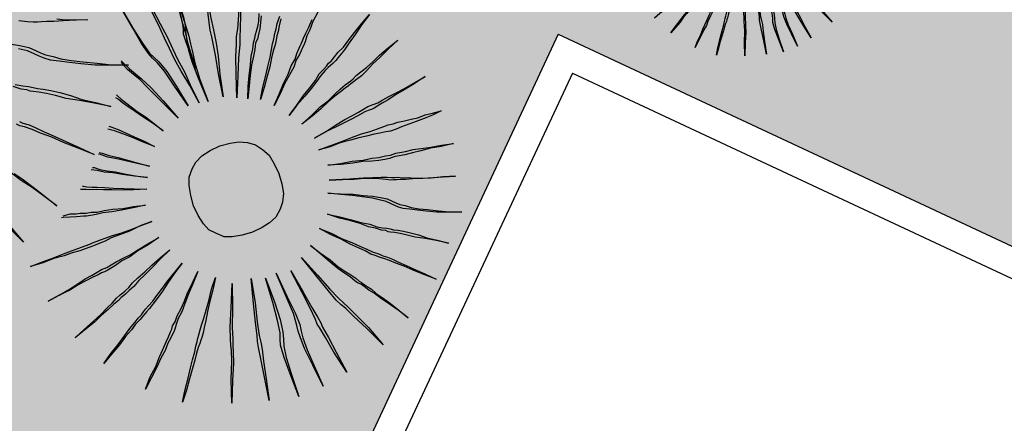
# Model space of a CAD drawing. Extents: x 57783 to 57994, y 18534 to 18831.
# Drawn here: x 57898 to 57902, y 18627 to 18628 of the extents above; entities that cross this region are included whole.
import ezdxf

# ---------------------------------------------------------------- set-up
doc = ezdxf.new("R2010")
doc.units = 0
doc.layers.get('0').update_dxf_attribs({"linetype": 'CONTINUOUS'})
doc.layers.add('VERDE', color=3, linetype='CONTINUOUS')
pattern_1 = [(0, (58112.03288, 22098.16164), (0.375, 0.375), [0.1875, -0.5625]), (90, (58112.12663, 22098.0679), (-0.375, 0.375), [0.1875, -0.5625])]

# ---------------------------------------------------------------- blocks, each defined once
blk = doc.blocks.new('VEG4')
at = {"layer": 'VERDE', "linetype": 'Continuous'}
for points in [[(0.4333, -0.1357), (0.4485, -0.1433), (0.4689, -0.1509)], [(0.4892, -0.1586), (0.4663, -0.1509), (0.4434, -0.1433), (0.4257, -0.1382), (0.4129, -0.1332), (0.4028, -0.1306), (0.3952, -0.1281), (0.3875, -0.1255), (0.3774, -0.1205), (0.3621, -0.1128)], [(0.3291, -0.1484), (0.3469, -0.1586), (0.3621, -0.1687), (0.3723, -0.1789), (0.3799, -0.1865), (0.3875, -0.1941), (0.4002, -0.2018), (0.4129, -0.2119), (0.4307, -0.2221), (0.4511, -0.2323), (0.4765, -0.245), (0.5019, -0.2577), (0.5324, -0.2704), (0.4993, -0.2577), (0.4714, -0.2475), (0.446, -0.2348), (0.4257, -0.2246), (0.4079, -0.2145), (0.3926, -0.2068), (0.3825, -0.1992), (0.3748, -0.1916), (0.3672, -0.184), (0.357, -0.1738), (0.3418, -0.1637)], [(0.3113, -0.2272), (0.324, -0.2348), (0.3342, -0.2399), (0.3418, -0.245), (0.3494, -0.25), (0.3596, -0.2551), (0.3723, -0.2628), (0.3875, -0.2729), (0.4053, -0.2856), (0.4231, -0.3009), (0.446, -0.3161), (0.4714, -0.3339), (0.4434, -0.3161), (0.418, -0.3009), (0.3952, -0.2882), (0.3774, -0.2755), (0.3621, -0.2653), (0.3494, -0.2577), (0.3393, -0.2526), (0.3342, -0.25), (0.3291, -0.245), (0.3189, -0.2399), (0.3062, -0.2297)], [(0.6099, -0.1483), (0.6099, -0.1483), (0.6156, -0.1844), (0.6194, -0.2168), (0.6232, -0.2455), (0.6251, -0.2702), (0.627, -0.295), (0.6308, -0.3217), (0.6327, -0.3541), (0.6365, -0.3884), (0.6308, -0.3503), (0.6251, -0.3179), (0.6213, -0.2912), (0.6194, -0.2684), (0.6174, -0.2455), (0.6156, -0.2168), (0.6117, -0.1844), (0.6099, -0.1483)], [(0.667, -0.1463), (0.667, -0.1463), (0.667, -0.1959), (0.6651, -0.2321), (0.6632, -0.2588), (0.6613, -0.2741), (0.6594, -0.2874), (0.6556, -0.3122), (0.6537, -0.3464), (0.6537, -0.3922), (0.6518, -0.3446), (0.6518, -0.3083), (0.6537, -0.2855), (0.6556, -0.2721), (0.6594, -0.2569), (0.6613, -0.2321), (0.6651, -0.194), (0.667, -0.1463)], [(0.7337, -0.154), (0.7337, -0.154), (0.7242, -0.2016), (0.7166, -0.2378), (0.7128, -0.2645), (0.7108, -0.2779), (0.7089, -0.2912), (0.7032, -0.316), (0.6937, -0.3503), (0.6842, -0.3941), (0.6918, -0.3484), (0.6994, -0.3122), (0.7032, -0.2893), (0.7051, -0.2759), (0.7071, -0.2626), (0.7128, -0.2378), (0.7223, -0.2016), (0.7337, -0.154)], [(0.5584, -0.1578), (0.5584, -0.1578), (0.566, -0.2054), (0.5736, -0.2397), (0.5793, -0.2626), (0.585, -0.2741), (0.5908, -0.2855), (0.5984, -0.3083), (0.606, -0.3426), (0.6137, -0.3865), (0.6022, -0.3407), (0.5946, -0.3065), (0.587, -0.2855), (0.5813, -0.2741), (0.5775, -0.2626), (0.5717, -0.2397), (0.566, -0.2054), (0.5584, -0.1578)], [(0.6679, -0.1629), (0.6679, -0.1629), (0.6679, -0.1959), (0.6667, -0.2201), (0.6641, -0.2366), (0.6616, -0.2455), (0.6591, -0.2544), (0.6565, -0.2696), (0.6552, -0.2925), (0.654, -0.323), (0.654, -0.2912), (0.654, -0.2683), (0.6552, -0.2518), (0.6578, -0.2442), (0.6603, -0.2366), (0.6629, -0.2201), (0.6654, -0.1959), (0.6679, -0.1629)], [(0.2935, -0.2983), (0.2986, -0.3034), (0.3088, -0.311), (0.3189, -0.3212), (0.3316, -0.3339), (0.3469, -0.3491), (0.3647, -0.3669), (0.385, -0.3873), (0.4079, -0.4101), (0.3825, -0.3873), (0.3596, -0.3669), (0.3418, -0.3491), (0.324, -0.3339), (0.3113, -0.3212), (0.2986, -0.311), (0.291, -0.3059), (0.2859, -0.3009)], [(0.8061, -0.1749), (0.8061, -0.1749), (0.7871, -0.2207), (0.7737, -0.255), (0.7623, -0.2816), (0.7566, -0.295), (0.7509, -0.3103), (0.7395, -0.3331), (0.7261, -0.3655), (0.7089, -0.4055), (0.7242, -0.3617), (0.7356, -0.3293), (0.7452, -0.3065), (0.7509, -0.2931), (0.7585, -0.2798), (0.7699, -0.255), (0.7851, -0.2207), (0.8061, -0.1749)], [(0.2478, -0.3898), (0.2605, -0.4076), (0.2732, -0.4279), (0.2884, -0.4533), (0.3037, -0.4787), (0.2859, -0.4508), (0.2707, -0.4279), (0.2554, -0.4076), (0.2427, -0.3873)], [(0.728, -0.4151), (0.728, -0.4151), (0.7375, -0.3922), (0.747, -0.3731), (0.7566, -0.3541), (0.7642, -0.3389), (0.7719, -0.3274), (0.7776, -0.316), (0.7833, -0.3083), (0.7871, -0.3026), (0.7909, -0.2969), (0.7966, -0.2893), (0.8023, -0.2798), (0.808, -0.2664)], [(0.81, -0.2721), (0.7985, -0.295), (0.7909, -0.3065), (0.7871, -0.3122), (0.7814, -0.3179), (0.7756, -0.3293), (0.768, -0.3407), (0.7585, -0.356), (0.749, -0.3731), (0.7395, -0.3922), (0.728, -0.4151)], [(0.7509, -0.4246), (0.7509, -0.4246), (0.7642, -0.4037), (0.7776, -0.3846), (0.789, -0.3674), (0.7985, -0.3541), (0.8061, -0.3407), (0.8118, -0.3312), (0.8157, -0.3255), (0.8195, -0.3198), (0.8233, -0.314), (0.829, -0.3065), (0.8347, -0.2969), (0.8442, -0.2855)], [(0.8442, -0.2912), (0.8366, -0.3026), (0.8309, -0.3122), (0.8252, -0.3198), (0.8233, -0.3236), (0.8195, -0.3293), (0.8157, -0.335), (0.808, -0.3446), (0.8004, -0.356), (0.7909, -0.3713), (0.7794, -0.3865), (0.7661, -0.4055), (0.7509, -0.4246)], [(0.0979, -0.2323), (0.0979, -0.2323), (0.1207, -0.2907), (0.1385, -0.3364), (0.1512, -0.3669), (0.1588, -0.3822), (0.1665, -0.3974), (0.1792, -0.4254), (0.197, -0.466), (0.2173, -0.5219), (0.1919, -0.466), (0.1716, -0.4254), (0.1588, -0.3974), (0.1512, -0.3847), (0.1436, -0.3695), (0.1334, -0.339), (0.1182, -0.2932), (0.0979, -0.2323)], [(0.5222, -0.2573), (0.5317, -0.2779), (0.5394, -0.2912), (0.5469, -0.3045), (0.5584, -0.3274), (0.5717, -0.3598), (0.587, -0.4017), (0.5679, -0.3598), (0.5526, -0.3255), (0.5431, -0.3045), (0.5355, -0.2912), (0.5279, -0.2779), (0.5206, -0.2605)], [(0.7719, -0.4456), (0.7719, -0.4456), (0.789, -0.4284), (0.8043, -0.4112), (0.8195, -0.3979), (0.8309, -0.3846), (0.8424, -0.375), (0.8499, -0.3655), (0.8576, -0.3579), (0.8614, -0.3541), (0.8652, -0.3503), (0.8728, -0.3426), (0.8805, -0.335), (0.89, -0.3255), (0.9014, -0.314)], [(0.9167, -0.3045), (0.9014, -0.3179), (0.89, -0.3312), (0.8805, -0.3407), (0.8728, -0.3503), (0.8671, -0.356), (0.8633, -0.3598), (0.8595, -0.3636), (0.8538, -0.3693), (0.8442, -0.377), (0.8347, -0.3884), (0.8214, -0.3998), (0.8061, -0.4132), (0.7909, -0.4284), (0.7719, -0.4456)], [(0.49, -0.3165), (0.4917, -0.3198), (0.4955, -0.3274), (0.5012, -0.3369), (0.5088, -0.3484), (0.5165, -0.3617), (0.5279, -0.377), (0.5394, -0.396), (0.5508, -0.4151), (0.5374, -0.3941), (0.5241, -0.377), (0.5127, -0.3598), (0.5031, -0.3464), (0.4955, -0.335), (0.4898, -0.3255), (0.487, -0.3214)], [(0.7928, -0.4742), (0.7928, -0.4742), (0.8138, -0.4608), (0.8328, -0.4475), (0.8499, -0.4379), (0.8652, -0.4284), (0.8766, -0.4189), (0.8881, -0.4132), (0.8957, -0.4094), (0.9014, -0.4055), (0.9072, -0.4037), (0.9167, -0.3979), (0.9262, -0.3922), (0.9396, -0.3865), (0.9548, -0.377), (0.97, -0.3674), (0.9891, -0.356), (1.0101, -0.3446), (0.9891, -0.3579), (0.97, -0.3713), (0.9528, -0.3827), (0.9396, -0.3922), (0.9262, -0.3998), (0.9167, -0.4055), (0.909, -0.4094), (0.9033, -0.4112), (0.8976, -0.4132), (0.89, -0.4169), (0.8785, -0.4227), (0.8671, -0.4303), (0.8519, -0.4398), (0.8347, -0.4493), (0.8138, -0.4608), (0.7928, -0.4742)], [(0.4539, -0.3684), (0.4574, -0.3713), (0.4688, -0.3808), (0.4803, -0.3922), (0.4936, -0.4055), (0.5088, -0.4208), (0.5241, -0.4379), (0.505, -0.4208), (0.4898, -0.4055), (0.4746, -0.3922), (0.4612, -0.3808), (0.45, -0.3733)], [(0.418, -0.4101), (0.4231, -0.4132), (0.4345, -0.4227), (0.4497, -0.4322), (0.465, -0.4436), (0.4821, -0.457), (0.5012, -0.4703), (0.4803, -0.457), (0.4612, -0.4436), (0.4459, -0.4341), (0.4307, -0.4246), (0.4193, -0.4151), (0.4155, -0.4128)], [(0.81, -0.4989), (0.81, -0.4989), (0.8347, -0.4894), (0.8557, -0.4799), (0.8748, -0.4742), (0.8919, -0.4665), (0.9052, -0.4608), (0.9167, -0.457), (0.9243, -0.4551), (0.93, -0.4532), (0.9357, -0.4513), (0.9433, -0.4475), (0.9548, -0.4436), (0.9681, -0.4398), (0.9834, -0.4341), (1.0005, -0.4265), (1.0215, -0.4189), (1.0443, -0.4112), (1.0215, -0.4208), (1.0005, -0.4303), (0.9815, -0.4379), (0.9662, -0.4456), (0.9528, -0.4513), (0.9414, -0.4551), (0.9338, -0.457), (0.9281, -0.4589), (0.9224, -0.4608), (0.9147, -0.4627), (0.9033, -0.4665), (0.89, -0.4703), (0.8748, -0.476), (0.8557, -0.4837), (0.8347, -0.4913), (0.81, -0.4989)], [(0.3955, -0.4327), (0.3983, -0.4341), (0.4078, -0.4418), (0.4193, -0.4493), (0.4345, -0.457), (0.4497, -0.4665), (0.4688, -0.478), (0.4898, -0.4894), (0.4669, -0.478), (0.4459, -0.4665), (0.4288, -0.457), (0.4135, -0.4493), (0.4021, -0.4418), (0.3915, -0.4364)], [(0.3642, -0.4603), (0.3659, -0.4608), (0.3716, -0.4646), (0.3811, -0.4685), (0.3907, -0.4722), (0.404, -0.478), (0.4193, -0.4856), (0.4383, -0.4932), (0.4574, -0.5009), (0.4803, -0.5104), (0.4554, -0.5027), (0.4345, -0.4951), (0.4155, -0.4875), (0.4002, -0.4817), (0.3869, -0.476), (0.3754, -0.4722), (0.3678, -0.4685), (0.3621, -0.4665), (0.3581, -0.4652)], [(0.6441, -0.4817), (0.6651, -0.4837), (0.6822, -0.4875), (0.6975, -0.4951), (0.7108, -0.5046), (0.7203, -0.518), (0.728, -0.5332), (0.7318, -0.5523), (0.7337, -0.5732), (0.7318, -0.5942), (0.728, -0.6133), (0.7203, -0.6285), (0.7108, -0.6399), (0.6975, -0.6514), (0.6822, -0.6571), (0.6651, -0.6609), (0.6441, -0.6628), (0.6232, -0.6609), (0.6041, -0.6571), (0.5889, -0.6514), (0.5775, -0.6399), (0.566, -0.6285), (0.5603, -0.6133), (0.5565, -0.5942), (0.5546, -0.5732), (0.5565, -0.5523), (0.5603, -0.5332), (0.566, -0.518), (0.5775, -0.5046), (0.5889, -0.4951), (0.6041, -0.4875), (0.6232, -0.4837), (0.6441, -0.4817)], [(0.3081, -0.501), (0.3221, -0.5027), (0.3335, -0.5066), (0.3411, -0.5084), (0.3468, -0.5104), (0.3525, -0.5123), (0.3621, -0.5141), (0.3735, -0.518), (0.3869, -0.5199), (0.404, -0.5237), (0.4231, -0.5294), (0.444, -0.5332), (0.4669, -0.539), (0.4422, -0.5351), (0.4193, -0.5313), (0.4002, -0.5275), (0.3831, -0.5237), (0.3697, -0.5218), (0.3583, -0.5199), (0.3507, -0.518), (0.345, -0.5161), (0.3392, -0.5141), (0.3316, -0.5123), (0.3201, -0.5084), (0.3068, -0.5046), (0.3035, -0.5039)], [(0.8233, -0.5332), (0.8233, -0.5332), (0.8481, -0.5294), (0.8709, -0.5237), (0.8919, -0.5199), (0.909, -0.518), (0.9224, -0.5161), (0.9338, -0.5141), (0.9433, -0.5123), (0.9491, -0.5123), (0.9548, -0.5123), (0.9643, -0.5123), (0.9757, -0.5104), (0.9891, -0.5084), (1.0062, -0.5066), (1.0234, -0.5046), (1.0463, -0.5009), (1.0691, -0.497), (1.0443, -0.5027), (1.0215, -0.5066), (1.0024, -0.5104), (0.9852, -0.5141), (0.972, -0.5161), (0.9605, -0.518), (0.9528, -0.5199), (0.9471, -0.5199), (0.9414, -0.5199), (0.9338, -0.5199), (0.9224, -0.5218), (0.9072, -0.5237), (0.89, -0.5256), (0.8709, -0.5275), (0.8481, -0.5294), (0.8233, -0.5332)], [(0.8233, -0.558), (0.8233, -0.558), (0.8481, -0.558), (0.8728, -0.558), (0.8938, -0.558), (0.9129, -0.558), (0.93, -0.5599), (0.9453, -0.5599), (0.9586, -0.5599), (0.9681, -0.5599), (0.9777, -0.5618), (0.9872, -0.5618), (1.0005, -0.5637), (1.0139, -0.5656), (1.0272, -0.5675), (1.0425, -0.5675), (1.0577, -0.5694), (1.0749, -0.5714), (1.0558, -0.5732), (1.0386, -0.5732), (1.0215, -0.5732), (1.0062, -0.5732), (0.991, -0.5732), (0.9795, -0.5732), (0.9681, -0.5732), (0.9586, -0.5714), (0.9471, -0.5694), (0.9357, -0.5675), (0.9205, -0.5656), (0.9052, -0.5637), (0.8881, -0.5618), (0.8671, -0.5599), (0.8462, -0.5599), (0.8233, -0.558)], [(0.2134, -0.5714), (0.2134, -0.5714), (0.2382, -0.5714), (0.2611, -0.5714), (0.282, -0.5714), (0.2992, -0.5714), (0.3144, -0.5714), (0.3278, -0.5714), (0.3373, -0.5714), (0.343, -0.5714), (0.3507, -0.5714), (0.3602, -0.5714), (0.3716, -0.5714), (0.3849, -0.5714), (0.4021, -0.5732), (0.4212, -0.5732), (0.4422, -0.5732), (0.4669, -0.5732), (0.4422, -0.5732), (0.4193, -0.5752), (0.3983, -0.5752), (0.3811, -0.5752), (0.3678, -0.5771), (0.3564, -0.5771), (0.3468, -0.5771), (0.3411, -0.5771), (0.3354, -0.5771), (0.3259, -0.5771), (0.3144, -0.5771), (0.2992, -0.5752), (0.282, -0.5752), (0.2611, -0.5732), (0.2382, -0.5732), (0.2134, -0.5714)], [(0.829, -0.5923), (0.829, -0.5923), (0.8538, -0.598), (0.8766, -0.6018), (0.8976, -0.6075), (0.9147, -0.6095), (0.9281, -0.6133), (0.9414, -0.6152), (0.951, -0.6171), (0.9567, -0.6171), (0.9624, -0.6171), (0.97, -0.619), (0.9815, -0.6209), (0.9967, -0.6228), (1.0119, -0.6266), (1.031, -0.6304), (1.052, -0.6342), (1.0749, -0.6399), (1.05, -0.6362), (1.0291, -0.6323), (1.0101, -0.6304), (0.9929, -0.6285), (0.9777, -0.6266), (0.9662, -0.6247), (0.9586, -0.6228), (0.9528, -0.6228), (0.9471, -0.6228), (0.9376, -0.6209), (0.9262, -0.619), (0.9129, -0.6152), (0.8957, -0.6095), (0.8766, -0.6056), (0.8538, -0.5999), (0.829, -0.5923)], [(0.2211, -0.6476), (0.2211, -0.6476), (0.2458, -0.6437), (0.2687, -0.6399), (0.2877, -0.6362), (0.3049, -0.6323), (0.3201, -0.6304), (0.3316, -0.6285), (0.3411, -0.6266), (0.3468, -0.6266), (0.3525, -0.6266), (0.3621, -0.6247), (0.3735, -0.6228), (0.3888, -0.6209), (0.404, -0.619), (0.4231, -0.6152), (0.444, -0.6113), (0.4688, -0.6075), (0.444, -0.6133), (0.4212, -0.6171), (0.4021, -0.6228), (0.3849, -0.6247), (0.3697, -0.6285), (0.3583, -0.6304), (0.3507, -0.6323), (0.345, -0.6323), (0.3392, -0.6323), (0.3316, -0.6342), (0.3201, -0.6342), (0.3049, -0.6362), (0.2877, -0.638), (0.2687, -0.6419), (0.2458, -0.6437), (0.2211, -0.6476)], [(0.8214, -0.6209), (0.8214, -0.6209), (0.8462, -0.6285), (0.8671, -0.6342), (0.8862, -0.6399), (0.9033, -0.6457), (0.9186, -0.6514), (0.93, -0.6552), (0.9376, -0.659), (0.9433, -0.6609), (0.9491, -0.6628), (0.9567, -0.6666), (0.9681, -0.6704), (0.9795, -0.6761), (0.9948, -0.6818), (1.0139, -0.6876), (1.0329, -0.6933), (1.0558, -0.701), (1.0329, -0.6933), (1.0101, -0.6876), (0.9929, -0.6818), (0.9757, -0.6761), (0.9624, -0.6723), (0.9528, -0.6686), (0.9453, -0.6666), (0.9396, -0.6647), (0.9338, -0.6628), (0.9262, -0.659), (0.9147, -0.6533), (0.9014, -0.6476), (0.8862, -0.6419), (0.8671, -0.6362), (0.8462, -0.6285), (0.8214, -0.6209)], [(0.2458, -0.7334), (0.2458, -0.7334), (0.2687, -0.7238), (0.2897, -0.7162), (0.3087, -0.7085), (0.324, -0.701), (0.3373, -0.6952), (0.3488, -0.6895), (0.3583, -0.6857), (0.364, -0.6838), (0.3697, -0.6818), (0.3792, -0.6781), (0.3888, -0.6723), (0.4021, -0.6666), (0.4193, -0.6609), (0.4364, -0.6533), (0.4574, -0.6457), (0.4803, -0.638), (0.4574, -0.6476), (0.4364, -0.6571), (0.4173, -0.6666), (0.4021, -0.6723), (0.3888, -0.68), (0.3774, -0.6838), (0.3697, -0.6876), (0.364, -0.6895), (0.3583, -0.6914), (0.3507, -0.6952), (0.3392, -0.699), (0.3259, -0.7047), (0.3087, -0.7105), (0.2916, -0.7181), (0.2687, -0.7257), (0.2458, -0.7334)], [(0.81, -0.6437), (0.81, -0.6437), (0.8328, -0.6533), (0.8557, -0.6628), (0.8728, -0.6723), (0.89, -0.68), (0.9033, -0.6876), (0.9147, -0.6952), (0.9224, -0.7028), (0.9281, -0.7085), (0.9338, -0.7142), (0.9433, -0.72), (0.9528, -0.7276), (0.9662, -0.7352), (0.9815, -0.7429), (1.0005, -0.7524), (1.0196, -0.7619), (1.0425, -0.7715), (1.0176, -0.7619), (0.9967, -0.7543), (0.9777, -0.7448), (0.9624, -0.7371), (0.9491, -0.7295), (0.9376, -0.7238), (0.93, -0.7181), (0.9243, -0.7124), (0.9186, -0.7067), (0.9109, -0.699), (0.8995, -0.6914), (0.8881, -0.6838), (0.8709, -0.6743), (0.8538, -0.6647), (0.8328, -0.6552), (0.81, -0.6437)], [(0.2802, -0.8), (0.2802, -0.8), (0.3011, -0.7867), (0.3201, -0.7753), (0.3373, -0.7638), (0.3525, -0.7543), (0.3659, -0.7466), (0.3754, -0.7409), (0.3831, -0.7371), (0.3888, -0.7334), (0.3945, -0.7295), (0.4021, -0.7257), (0.4135, -0.72), (0.425, -0.7124), (0.4402, -0.7028), (0.4554, -0.6933), (0.4746, -0.6818), (0.4936, -0.6704), (0.4726, -0.6838), (0.4536, -0.6971), (0.4383, -0.7085), (0.4231, -0.7181), (0.4116, -0.7257), (0.4021, -0.7314), (0.3945, -0.7352), (0.3907, -0.7371), (0.3849, -0.7409), (0.3774, -0.7448), (0.3659, -0.7505), (0.3545, -0.7581), (0.3392, -0.7658), (0.3221, -0.7772), (0.3011, -0.7886), (0.2802, -0.8)], [(0.7947, -0.6818), (0.7947, -0.6818), (0.8157, -0.6952), (0.8347, -0.7085), (0.8499, -0.72), (0.8652, -0.7295), (0.8766, -0.7391), (0.8862, -0.7448), (0.8938, -0.7486), (0.8995, -0.7524), (0.9052, -0.7562), (0.9129, -0.76), (0.9224, -0.7658), (0.9338, -0.7733), (0.9471, -0.7829), (0.9605, -0.7943), (0.9777, -0.8057), (0.9967, -0.8191), (0.9757, -0.8057), (0.9567, -0.7943), (0.9396, -0.7848), (0.9262, -0.7753), (0.9147, -0.7676), (0.9052, -0.7619), (0.8976, -0.7581), (0.8938, -0.7562), (0.89, -0.7524), (0.8823, -0.7486), (0.8728, -0.7409), (0.8614, -0.7334), (0.8481, -0.7219), (0.8328, -0.7105), (0.8138, -0.6971), (0.7947, -0.6818)], [(0.3392, -0.8762), (0.3392, -0.8762), (0.3564, -0.8572), (0.3735, -0.842), (0.3869, -0.8267), (0.3983, -0.8153), (0.4098, -0.8039), (0.4173, -0.7962), (0.425, -0.7886), (0.4288, -0.7848), (0.4326, -0.779), (0.4402, -0.7733), (0.4479, -0.7638), (0.4593, -0.7543), (0.4707, -0.7429), (0.4841, -0.7276), (0.4993, -0.7142), (0.5165, -0.6971), (0.4993, -0.7162), (0.4841, -0.7314), (0.4707, -0.7466), (0.4593, -0.76), (0.4479, -0.7695), (0.4402, -0.779), (0.4345, -0.7867), (0.4307, -0.7905), (0.4269, -0.7943), (0.4212, -0.8), (0.4116, -0.8077), (0.4021, -0.8191), (0.3888, -0.8305), (0.3754, -0.8438), (0.3583, -0.8591), (0.3392, -0.8762)], [(0.7699, -0.7028), (0.7699, -0.7028), (0.789, -0.72), (0.8043, -0.7371), (0.8195, -0.7505), (0.8328, -0.7638), (0.8424, -0.7733), (0.8519, -0.7829), (0.8595, -0.7886), (0.8633, -0.7924), (0.8671, -0.7962), (0.8748, -0.8019), (0.8823, -0.8096), (0.8919, -0.8191), (0.9033, -0.8305), (0.9167, -0.8438), (0.9319, -0.8591), (0.9491, -0.8762), (0.93, -0.8591), (0.9129, -0.8438), (0.8995, -0.8305), (0.8862, -0.8191), (0.8766, -0.8096), (0.8671, -0.8019), (0.8614, -0.7981), (0.8576, -0.7943), (0.8538, -0.7905), (0.8462, -0.7848), (0.8385, -0.7753), (0.829, -0.7658), (0.8157, -0.7524), (0.8023, -0.7371), (0.7871, -0.7219), (0.7699, -0.7028)], [(0.3983, -0.9258), (0.3983, -0.9258), (0.4116, -0.9048), (0.425, -0.8858), (0.4364, -0.8687), (0.4459, -0.8553), (0.4554, -0.842), (0.4612, -0.8324), (0.4669, -0.8248), (0.4707, -0.8191), (0.4746, -0.8134), (0.4803, -0.8057), (0.486, -0.7981), (0.4955, -0.7867), (0.505, -0.7733), (0.5165, -0.7581), (0.5298, -0.7391), (0.5451, -0.72), (0.5317, -0.7409), (0.5184, -0.76), (0.507, -0.7772), (0.4974, -0.7924), (0.4898, -0.8039), (0.4841, -0.8134), (0.4783, -0.821), (0.4746, -0.8248), (0.4707, -0.8305), (0.465, -0.8363), (0.4574, -0.8458), (0.4497, -0.8572), (0.4383, -0.8724), (0.4269, -0.8877), (0.4135, -0.9068), (0.3983, -0.9258)], [(0.7413, -0.7276), (0.7413, -0.7276), (0.7547, -0.7486), (0.768, -0.7676), (0.7776, -0.7848), (0.7871, -0.7981), (0.7966, -0.8114), (0.8023, -0.8191), (0.8061, -0.8267), (0.81, -0.8305), (0.8118, -0.8343), (0.8175, -0.842), (0.8233, -0.8496), (0.829, -0.861), (0.8385, -0.8744), (0.8481, -0.8896), (0.8595, -0.9086), (0.8709, -0.9277), (0.8576, -0.9068), (0.8462, -0.8896), (0.8347, -0.8744), (0.8252, -0.8591), (0.8175, -0.8496), (0.8118, -0.8401), (0.808, -0.8343), (0.8061, -0.8324), (0.8023, -0.8286), (0.7985, -0.8229), (0.7928, -0.8134), (0.7851, -0.8019), (0.7756, -0.7886), (0.7661, -0.7715), (0.7547, -0.7505), (0.7413, -0.7276)], [(0.5717, -0.7429), (0.5717, -0.7429), (0.5546, -0.7886), (0.5412, -0.8229), (0.5336, -0.8458), (0.5298, -0.8572), (0.526, -0.8687), (0.5184, -0.8896), (0.505, -0.9201), (0.4878, -0.962), (0.5031, -0.9182), (0.5165, -0.8858), (0.5241, -0.8648), (0.526, -0.8553), (0.5298, -0.8438), (0.5374, -0.821), (0.5526, -0.7867), (0.5717, -0.7429)], [(0.6099, -0.7466), (0.6099, -0.7466), (0.6003, -0.7943), (0.5908, -0.8305), (0.585, -0.8572), (0.5832, -0.8705), (0.5813, -0.8839), (0.5755, -0.9068), (0.5679, -0.941), (0.5584, -0.983), (0.566, -0.9372), (0.5717, -0.9011), (0.5755, -0.8782), (0.5775, -0.8667), (0.5813, -0.8553), (0.587, -0.8305), (0.5965, -0.7943), (0.6099, -0.7466)], [(0.7166, -0.7429), (0.7166, -0.7429), (0.7337, -0.7867), (0.747, -0.821), (0.7566, -0.8438), (0.7623, -0.8553), (0.768, -0.8667), (0.7776, -0.8877), (0.7909, -0.9182), (0.8061, -0.9601), (0.7871, -0.9182), (0.7719, -0.8877), (0.7623, -0.8667), (0.7566, -0.8572), (0.7509, -0.8458), (0.7432, -0.8229), (0.7318, -0.7886), (0.7166, -0.7429)], [(0.6365, -0.7562), (0.6365, -0.7562), (0.6365, -0.8057), (0.6346, -0.842), (0.6308, -0.8667), (0.627, -0.8801), (0.6232, -0.8934), (0.6194, -0.9163), (0.6174, -0.9506), (0.6156, -0.9963), (0.6156, -0.9487), (0.6156, -0.9143), (0.6174, -0.8896), (0.6213, -0.8782), (0.6251, -0.8667), (0.6289, -0.842), (0.6327, -0.8057), (0.6365, -0.7562)], [(0.6594, -0.7543), (0.6594, -0.7543), (0.6632, -0.8039), (0.667, -0.8401), (0.667, -0.8648), (0.6651, -0.8782), (0.6632, -0.8915), (0.6632, -0.9163), (0.6651, -0.9506), (0.667, -0.9944), (0.6632, -0.9487), (0.6594, -0.9125), (0.6594, -0.8877), (0.6594, -0.8762), (0.6613, -0.8648), (0.6632, -0.8401), (0.6613, -0.8039), (0.6594, -0.7543)], [(0.6879, -0.76), (0.6879, -0.76), (0.6956, -0.8077), (0.7013, -0.842), (0.7051, -0.8648), (0.7071, -0.8762), (0.7071, -0.8858), (0.7108, -0.9086), (0.7146, -0.941), (0.7203, -0.9849), (0.7108, -0.9392), (0.7051, -0.9068), (0.7013, -0.8839), (0.6994, -0.8762), (0.6994, -0.8667), (0.6975, -0.8438), (0.6937, -0.8077), (0.6879, -0.76)]]:
    blk.add_lwpolyline(points, dxfattribs=at)

msp = doc.modelspace()

# ---------------------------------------------------------------- hatches: boundary and pattern name
at = {"ltscale": 4}
h = msp.add_hatch(dxfattribs=at)
h.set_pattern_fill('CROSS', color=256, scale=1.5, style=0)
h.set_pattern_definition(pattern_1)
edge = h.paths.add_edge_path()
edge.add_line((57873.8647, 18620.2127), (57873.8561, 18635.1317))
edge.add_line((57873.8561, 18635.1317), (57912.2952, 18635.2511))
edge.add_line((57912.2952, 18635.2511), (57914.8616, 18628.0697))
edge.add_line((57914.8616, 18628.0697), (57905.9448, 18632.381))
edge.add_line((57905.9448, 18632.381), (57873.8611, 18620.2436))
h = msp.add_hatch(dxfattribs=at)
h.set_pattern_fill('CROSS', color=256, scale=1.5, style=0)
h.set_pattern_definition(pattern_1)
h.paths.add_polyline_path([(57871.4191, 18616.3498), (57877.42, 18616.3498), (57875.956, 18617.0427), (57877.0988, 18619.489), (57879.3464, 18618.439), (57880.4635, 18620.6671), (57882.611, 18619.6733), (57883.6691, 18621.9383), (57885.8961, 18620.898), (57886.9542, 18623.163), (57888.9967, 18622.2089), (57890.0089, 18624.4953), (57892.4664, 18623.3473), (57893.5245, 18625.6123), (57895.7516, 18624.572), (57896.8097, 18626.837), (57899.0367, 18625.7967), (57900.0948, 18628.0617), (57902.3219, 18627.0213), (57903.38, 18629.2864), (57905.607, 18628.246), (57906.6731, 18630.5015), (57913.5243, 18627.3068), (57914.9314, 18627.8822), (57905.8284, 18632.1232), (57873.0941, 18619.7453), (57874.0079, 18617.3287)])

# ---------------------------------------------------------------- linework, layer by layer
for p, q in [((57900.0948, 18628.0617), (57899.0367, 18625.7967)), ((57900.0948, 18628.0617), (57902.3219, 18627.0213)), ((57900.1431, 18627.9288), (57899.085, 18625.6637)), ((57900.1431, 18627.9288), (57899.085, 18625.6637)), ((57900.1431, 18627.9288), (57906.9002, 18624.7722))]:
    msp.add_line(p, q)

# ---------------------------------------------------------------- block references
at = {"xscale": 1.733594101482845, "yscale": 1.733594101482845, "zscale": 1.733594101482845, "rotation": 20.71314506827957}
msp.add_blockref('VEG4', (57897.6032, 18628.0677), dxfattribs=at)
at = {"rotation": 20.71314506827817}
msp.add_blockref('VEG4', (57899.933, 18628.7152), dxfattribs=at)

doc.saveas('drawing.dxf')
